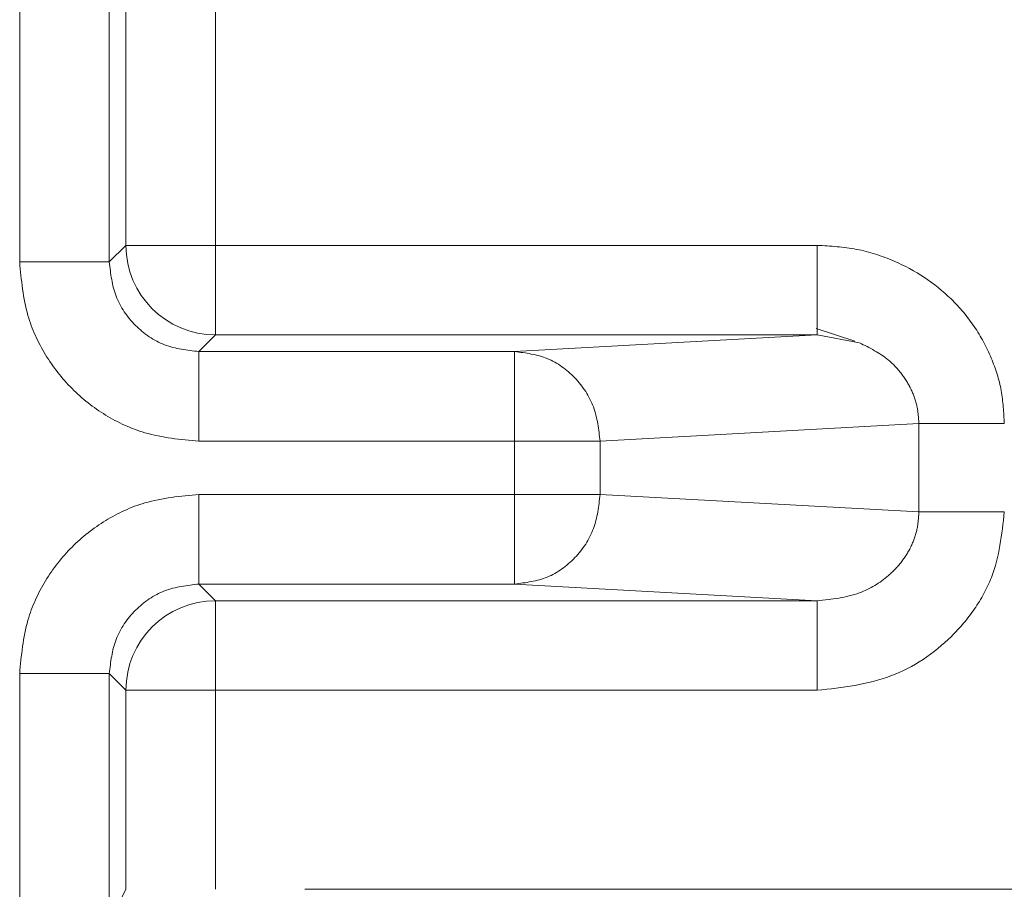
# Model space of a CAD drawing. Units: millimetres. Extents: x 0 to 250, y -250 to 0.
# Drawn here: x 54 to 54, y -128 to -128 of the extents above; entities that cross this region are included whole.
import ezdxf

# ---------------------------------------------------------------- set-up
doc = ezdxf.new("R2010")
doc.units = ezdxf.units.MM
doc.header["$MEASUREMENT"] = 0
for name, pattern in [('AI-Linetype-2614', [2.577211, 1.546327, -1.030884]), ('AI-Linetype-3114', [2.577211, 1.546327, -1.030884]), ('AI-Linetype-3115', [2.577211, 1.546327, -1.030884]), ('AI-Linetype-3116', [2.577211, 1.546327, -1.030884]), ('AI-Linetype-3120', [2.577211, 1.546327, -1.030884]), ('AI-Linetype-3121', [2.577211, 1.546327, -1.030884]), ('AI-Linetype-3122', [2.577211, 1.546327, -1.030884]), ('AI-Linetype-3123', [2.577211, 1.546327, -1.030884]), ('AI-Linetype-3124', [2.577211, 1.546327, -1.030884]), ('AI-Linetype-3125', [2.577211, 1.546327, -1.030884]), ('AI-Linetype-3126', [2.577211, 1.546327, -1.030884]), ('AI-Linetype-3146', [2.577211, 1.546327, -1.030884]), ('AI-Linetype-3147', [2.577211, 1.546327, -1.030884]), ('AI-Linetype-3148', [2.577211, 1.546327, -1.030884]), ('AI-Linetype-3155', [2.577211, 1.546327, -1.030884]), ('AI-Linetype-3156', [2.577211, 1.546327, -1.030884]), ('AI-Linetype-3160', [2.577211, 1.546327, -1.030884]), ('AI-Linetype-3161', [2.577211, 1.546327, -1.030884]), ('AI-Linetype-3164', [2.577211, 1.546327, -1.030884]), ('AI-Linetype-3165', [2.577211, 1.546327, -1.030884]), ('AI-Linetype-3166', [2.577211, 1.546327, -1.030884]), ('AI-Linetype-3167', [2.577211, 1.546327, -1.030884]), ('AI-Linetype-3175', [2.577211, 1.546327, -1.030884]), ('AI-Linetype-3176', [2.577211, 1.546327, -1.030884]), ('AI-Linetype-3186', [2.577211, 1.546327, -1.030884]), ('AI-Linetype-3197', [2.577211, 1.546327, -1.030884]), ('AI-Linetype-3198', [2.577211, 1.546327, -1.030884]), ('AI-Linetype-3199', [2.577211, 1.546327, -1.030884]), ('AI-Linetype-3206', [2.577211, 1.546327, -1.030884]), ('AI-Linetype-3207', [2.577211, 1.546327, -1.030884]), ('AI-Linetype-3208', [2.577211, 1.546327, -1.030884]), ('AI-Linetype-3210', [2.577211, 1.546327, -1.030884]), ('AI-Linetype-3211', [2.577211, 1.546327, -1.030884]), ('AI-Linetype-3212', [2.577211, 1.546327, -1.030884]), ('AI-Linetype-3213', [2.577211, 1.546327, -1.030884]), ('AI-Linetype-3217', [2.577211, 1.546327, -1.030884]), ('AI-Linetype-3218', [2.577211, 1.546327, -1.030884]), ('AI-Linetype-3219', [2.577211, 1.546327, -1.030884]), ('AI-Linetype-3228', [2.577211, 1.546327, -1.030884]), ('AI-Linetype-3242', [2.577211, 1.546327, -1.030884]), ('AI-Linetype-3244', [2.577211, 1.546327, -1.030884]), ('AI-Linetype-3245', [2.577211, 1.546327, -1.030884]), ('AI-Linetype-3254', [2.577211, 1.546327, -1.030884]), ('AI-Linetype-3323', [2.577211, 1.546327, -1.030884]), ('AI-Linetype-3324', [2.577211, 1.546327, -1.030884]), ('AI-Linetype-3327', [2.577211, 1.546327, -1.030884]), ('AI-Linetype-3328', [2.577211, 1.546327, -1.030884]), ('AI-Linetype-3373', [2.577211, 1.546327, -1.030884]), ('AI-Linetype-3374', [2.577211, 1.546327, -1.030884]), ('AI-Linetype-3375', [2.577211, 1.546327, -1.030884]), ('AI-Linetype-3381', [2.577211, 1.546327, -1.030884]), ('AI-Linetype-3382', [2.577211, 1.546327, -1.030884]), ('AI-Linetype-3383', [2.577211, 1.546327, -1.030884]), ('AI-Linetype-3385', [2.577211, 1.546327, -1.030884]), ('AI-Linetype-3386', [2.577211, 1.546327, -1.030884]), ('AI-Linetype-3388', [2.577211, 1.546327, -1.030884]), ('AI-Linetype-3389', [2.577211, 1.546327, -1.030884]), ('AI-Linetype-3392', [2.577211, 1.546327, -1.030884]), ('AI-Linetype-3601', [2.577211, 1.546327, -1.030884])]:
    doc.linetypes.add(name, pattern=pattern)
doc.layers.add('Layer 1', color=7, linetype='Continuous')

# ---------------------------------------------------------------- blocks, each defined once
blk = doc.blocks.new('block 2828')
at = {"layer": 'Layer 1', "color": 7, "linetype": 'AI-Linetype-2614', "lineweight": 20}
blk.add_lwpolyline([(54.18517, -127.98045), (54.20448, -127.98673)], dxfattribs=at)
blk = doc.blocks.new('block 3328')
at = {"layer": 'Layer 1', "color": 7, "linetype": 'AI-Linetype-3114', "lineweight": 20}
blk.add_lwpolyline([(54.03437, -128.03672), (54.07708, -128.03672)], dxfattribs=at)
blk = doc.blocks.new('block 3329')
at = {"layer": 'Layer 1', "color": 7, "linetype": 'AI-Linetype-3115', "lineweight": 20}
blk.add_open_spline([(54.03437, -127.99191), (54.03995, -127.99261), (54.04553, -127.99331), (54.05067, -127.99539), (54.0558, -127.99747), (54.0605, -128.00093), (54.0645, -128.00512), (54.06849, -128.00931), (54.07179, -128.01424), (54.07377, -128.01963), (54.07575, -128.02502), (54.07642, -128.03087), (54.07708, -128.03672)], degree=3, knots=[0, 0, 0, 0, 1, 1, 1, 2, 2, 2, 3, 3, 3, 4, 4, 4, 4], dxfattribs=at)
blk = doc.blocks.new('block 3330')
at = {"layer": 'Layer 1', "color": 7, "linetype": 'AI-Linetype-3116', "lineweight": 20}
blk.add_open_spline([(54.03437, -127.99191), (54.03437, -127.99267), (54.03437, -127.99343), (54.03437, -127.99555), (54.03437, -127.99766), (54.03437, -128.00113), (54.03437, -128.00531), (54.03437, -128.0095), (54.03437, -128.0144), (54.03437, -128.01975), (54.03437, -128.02511), (54.03437, -128.03091), (54.03437, -128.03672)], degree=3, knots=[0, 0, 0, 0, 1, 1, 1, 2, 2, 2, 3, 3, 3, 4, 4, 4, 4], dxfattribs=at)
blk = doc.blocks.new('block 3334')
at = {"layer": 'Layer 1', "color": 7, "linetype": 'AI-Linetype-3120', "lineweight": 20}
blk.add_open_spline([(54.07708, -128.06337), (54.07524, -128.06337), (54.0734, -128.06337), (54.07076, -128.06337), (54.06812, -128.06337), (54.06467, -128.06337), (54.06084, -128.06337), (54.057, -128.06337), (54.05277, -128.06337), (54.04829, -128.06337), (54.04382, -128.06337), (54.0391, -128.06337), (54.03437, -128.06337)], degree=3, knots=[0, 0, 0, 0, 1, 1, 1, 2, 2, 2, 3, 3, 3, 4, 4, 4, 4], dxfattribs=at)
blk = doc.blocks.new('block 3335')
at = {"layer": 'Layer 1', "color": 7, "linetype": 'AI-Linetype-3121', "lineweight": 20}
blk.add_open_spline([(54.03437, -128.06337), (54.03437, -128.06918), (54.03437, -128.07499), (54.03437, -128.08034), (54.03437, -128.08569), (54.03437, -128.09059), (54.03437, -128.09478), (54.03437, -128.09896), (54.03437, -128.10243), (54.03437, -128.10454), (54.03437, -128.10666), (54.03437, -128.10742), (54.03437, -128.10818)], degree=3, knots=[0, 0, 0, 0, 1, 1, 1, 2, 2, 2, 3, 3, 3, 4, 4, 4, 4], dxfattribs=at)
blk = doc.blocks.new('block 3336')
at = {"layer": 'Layer 1', "color": 7, "linetype": 'AI-Linetype-3122', "lineweight": 20}
blk.add_open_spline([(54.07708, -128.06337), (54.07642, -128.06922), (54.07575, -128.07507), (54.07377, -128.08046), (54.07179, -128.08585), (54.06849, -128.09078), (54.0645, -128.09497), (54.0605, -128.09916), (54.0558, -128.10262), (54.05067, -128.1047), (54.04553, -128.10678), (54.03995, -128.10748), (54.03437, -128.10818)], degree=3, knots=[0, 0, 0, 0, 1, 1, 1, 2, 2, 2, 3, 3, 3, 4, 4, 4, 4], dxfattribs=at)
blk = doc.blocks.new('block 3337')
at = {"layer": 'Layer 1', "color": 7, "linetype": 'AI-Linetype-3123', "lineweight": 20}
blk.add_lwpolyline([(54.03437, -128.03672), (54.03437, -128.06337)], dxfattribs=at)
blk = doc.blocks.new('block 3338')
at = {"layer": 'Layer 1', "color": 7, "linetype": 'AI-Linetype-3124', "lineweight": 20}
blk.add_lwpolyline([(53.87652, -128.03672), (54.03437, -128.03672)], dxfattribs=at)
blk = doc.blocks.new('block 3339')
at = {"layer": 'Layer 1', "color": 7, "linetype": 'AI-Linetype-3125', "lineweight": 20}
blk.add_open_spline([(53.78691, -127.94711), (53.78772, -127.95616), (53.78853, -127.9652), (53.79103, -127.97384), (53.79301, -127.98071), (53.79606, -127.98733), (53.79981, -127.99348), (53.80356, -127.99964), (53.80802, -128.00534), (53.81309, -128.01042), (53.81812, -128.01546), (53.82377, -128.0199), (53.82987, -128.02365), (53.836, -128.02741), (53.84258, -128.03048), (53.84943, -128.03248), (53.85818, -128.03504), (53.86735, -128.03588), (53.87652, -128.03672)], degree=3, knots=[0, 0, 0, 0, 1, 1, 1, 2, 2, 2, 3, 3, 3, 4, 4, 4, 5, 5, 5, 6, 6, 6, 6], dxfattribs=at)
blk = doc.blocks.new('block 3340')
at = {"layer": 'Layer 1', "color": 7, "linetype": 'AI-Linetype-3126', "lineweight": 20}
blk.add_lwpolyline([(53.78691, -125.09682), (53.78691, -127.94711)], dxfattribs=at)
blk = doc.blocks.new('block 3360')
at = {"layer": 'Layer 1', "color": 7, "linetype": 'AI-Linetype-3146', "lineweight": 20}
blk.add_lwpolyline([(53.78691, -128.15298), (53.78691, -128.28055)], dxfattribs=at)
blk = doc.blocks.new('block 3361')
at = {"layer": 'Layer 1', "color": 7, "linetype": 'AI-Linetype-3147', "lineweight": 20}
blk.add_open_spline([(53.87652, -128.06337), (53.86735, -128.06421), (53.85818, -128.06505), (53.84943, -128.06761), (53.8426, -128.06961), (53.83603, -128.07266), (53.82991, -128.07641), (53.82379, -128.08016), (53.81814, -128.08461), (53.81309, -128.08967), (53.80803, -128.09474), (53.80359, -128.10041), (53.79984, -128.10655), (53.79608, -128.11271), (53.79303, -128.11933), (53.79104, -128.12621), (53.78854, -128.13486), (53.78772, -128.14392), (53.78691, -128.15298)], degree=3, knots=[0, 0, 0, 0, 1, 1, 1, 2, 2, 2, 3, 3, 3, 4, 4, 4, 5, 5, 5, 6, 6, 6, 6], dxfattribs=at)
blk = doc.blocks.new('block 3362')
at = {"layer": 'Layer 1', "color": 7, "linetype": 'AI-Linetype-3148', "lineweight": 20}
blk.add_lwpolyline([(54.03437, -128.06337), (53.87652, -128.06337)], dxfattribs=at)
blk = doc.blocks.new('block 3369')
at = {"layer": 'Layer 1', "color": 7, "linetype": 'AI-Linetype-3155', "lineweight": 20}
blk.add_lwpolyline([(53.83172, -128.27748), (53.83172, -128.15298)], dxfattribs=at)
blk = doc.blocks.new('block 3370')
at = {"layer": 'Layer 1', "color": 7, "linetype": 'AI-Linetype-3156', "lineweight": 20}
blk.add_open_spline([(53.83172, -128.15298), (53.83096, -128.15298), (53.8302, -128.15298), (53.82808, -128.15298), (53.82597, -128.15298), (53.8225, -128.15298), (53.81832, -128.15298), (53.81414, -128.15298), (53.80923, -128.15298), (53.80388, -128.15298), (53.79852, -128.15298), (53.79272, -128.15298), (53.78691, -128.15298)], degree=3, knots=[0, 0, 0, 0, 1, 1, 1, 2, 2, 2, 3, 3, 3, 4, 4, 4, 4], dxfattribs=at)
blk = doc.blocks.new('block 3374')
at = {"layer": 'Layer 1', "color": 7, "linetype": 'AI-Linetype-3160', "lineweight": 20}
blk.add_open_spline([(53.87652, -128.06337), (53.87652, -128.06918), (53.87652, -128.07499), (53.87652, -128.08034), (53.87652, -128.08569), (53.87652, -128.09059), (53.87652, -128.09478), (53.87652, -128.09896), (53.87652, -128.10243), (53.87652, -128.10454), (53.87652, -128.10666), (53.87652, -128.10742), (53.87652, -128.10818)], degree=3, knots=[0, 0, 0, 0, 1, 1, 1, 2, 2, 2, 3, 3, 3, 4, 4, 4, 4], dxfattribs=at)
blk = doc.blocks.new('block 3375')
at = {"layer": 'Layer 1', "color": 7, "linetype": 'AI-Linetype-3161', "lineweight": 20}
blk.add_open_spline([(53.83172, -128.15298), (53.83239, -128.14711), (53.83306, -128.14124), (53.83512, -128.13583), (53.83718, -128.13043), (53.84064, -128.12549), (53.84483, -128.1213), (53.84903, -128.1171), (53.85397, -128.11365), (53.85937, -128.11159), (53.86478, -128.10952), (53.87065, -128.10885), (53.87652, -128.10818)], degree=3, knots=[0, 0, 0, 0, 1, 1, 1, 2, 2, 2, 3, 3, 3, 4, 4, 4, 4], dxfattribs=at)
blk = doc.blocks.new('block 3378')
at = {"layer": 'Layer 1', "color": 7, "linetype": 'AI-Linetype-3164', "lineweight": 20}
blk.add_open_spline([(53.83172, -127.94711), (53.83096, -127.94711), (53.8302, -127.94711), (53.82808, -127.94711), (53.82597, -127.94711), (53.8225, -127.94711), (53.81832, -127.94711), (53.81414, -127.94711), (53.80923, -127.94711), (53.80388, -127.94711), (53.79852, -127.94711), (53.79272, -127.94711), (53.78691, -127.94711)], degree=3, knots=[0, 0, 0, 0, 1, 1, 1, 2, 2, 2, 3, 3, 3, 4, 4, 4, 4], dxfattribs=at)
blk = doc.blocks.new('block 3379')
at = {"layer": 'Layer 1', "color": 7, "linetype": 'AI-Linetype-3165', "lineweight": 20}
blk.add_lwpolyline([(53.87652, -128.03672), (53.87652, -127.99191)], dxfattribs=at)
blk = doc.blocks.new('block 3380')
at = {"layer": 'Layer 1', "color": 7, "linetype": 'AI-Linetype-3166', "lineweight": 20}
blk.add_open_spline([(53.87652, -127.99191), (53.87065, -127.99124), (53.86478, -127.99057), (53.85937, -127.98851), (53.85397, -127.98645), (53.84903, -127.983), (53.84484, -127.9788), (53.84064, -127.9746), (53.83719, -127.96967), (53.83512, -127.96426), (53.83306, -127.95886), (53.83239, -127.95298), (53.83172, -127.94711)], degree=3, knots=[0, 0, 0, 0, 1, 1, 1, 2, 2, 2, 3, 3, 3, 4, 4, 4, 4], dxfattribs=at)
blk = doc.blocks.new('block 3381')
at = {"layer": 'Layer 1', "color": 7, "linetype": 'AI-Linetype-3167', "lineweight": 20}
blk.add_lwpolyline([(53.83172, -127.94711), (53.83172, -125.09682)], dxfattribs=at)
blk = doc.blocks.new('block 3389')
at = {"layer": 'Layer 1', "color": 7, "linetype": 'AI-Linetype-3175', "lineweight": 20}
blk.add_lwpolyline([(53.87652, -127.99191), (54.03437, -127.99191)], dxfattribs=at)
blk = doc.blocks.new('block 3390')
at = {"layer": 'Layer 1', "color": 7, "linetype": 'AI-Linetype-3176', "lineweight": 20}
blk.add_lwpolyline([(54.07708, -128.06337), (54.07708, -128.03672)], dxfattribs=at)
blk = doc.blocks.new('block 3400')
at = {"layer": 'Layer 1', "color": 7, "linetype": 'AI-Linetype-3186', "lineweight": 20}
blk.add_lwpolyline([(54.03437, -128.10818), (53.87652, -128.10818)], dxfattribs=at)
blk = doc.blocks.new('block 3411')
at = {"layer": 'Layer 1', "color": 7, "linetype": 'AI-Linetype-3197', "lineweight": 20}
blk.add_lwpolyline([(54.23649, -128.02796), (54.07708, -128.03672)], dxfattribs=at)
blk = doc.blocks.new('block 3412')
at = {"layer": 'Layer 1', "color": 7, "linetype": 'AI-Linetype-3198', "lineweight": 20}
blk.add_lwpolyline([(54.18567, -127.9836), (54.20679, -127.98752)], dxfattribs=at)
blk = doc.blocks.new('block 3413')
at = {"layer": 'Layer 1', "color": 7, "linetype": 'AI-Linetype-3199', "lineweight": 20}
blk.add_lwpolyline([(54.18567, -127.9836), (54.03437, -127.99191)], dxfattribs=at)
blk = doc.blocks.new('block 3420')
at = {"layer": 'Layer 1', "color": 7, "linetype": 'AI-Linetype-3206', "lineweight": 20}
blk.add_lwpolyline([(54.03437, -128.10818), (54.18567, -128.11649)], dxfattribs=at)
blk = doc.blocks.new('block 3421')
at = {"layer": 'Layer 1', "color": 7, "linetype": 'AI-Linetype-3207', "lineweight": 20}
blk.add_open_spline([(54.23649, -128.07213), (54.23633, -128.07488), (54.23617, -128.07762), (54.23565, -128.08029), (54.23509, -128.08314), (54.23413, -128.08592), (54.23292, -128.08857), (54.23161, -128.09141), (54.23001, -128.0941), (54.22815, -128.09658), (54.22614, -128.09926), (54.22383, -128.1017), (54.22129, -128.10389), (54.21698, -128.10761), (54.21204, -128.11063), (54.2068, -128.11257), (54.20008, -128.11506), (54.19287, -128.11578), (54.18567, -128.11649)], degree=3, knots=[0, 0, 0, 0, 1, 1, 1, 2, 2, 2, 3, 3, 3, 4, 4, 4, 5, 5, 5, 6, 6, 6, 6], dxfattribs=at)
blk = doc.blocks.new('block 3422')
at = {"layer": 'Layer 1', "color": 7, "linetype": 'AI-Linetype-3208', "lineweight": 20}
blk.add_lwpolyline([(54.07708, -128.06337), (54.23649, -128.07213)], dxfattribs=at)
blk = doc.blocks.new('block 3424')
at = {"layer": 'Layer 1', "color": 7, "linetype": 'AI-Linetype-3210', "lineweight": 20}
blk.add_lwpolyline([(54.23649, -128.02796), (54.23649, -128.07213)], dxfattribs=at)
blk = doc.blocks.new('block 3425')
at = {"layer": 'Layer 1', "color": 7, "linetype": 'AI-Linetype-3211', "lineweight": 20}
blk.add_lwpolyline([(53.88484, -127.9836), (53.87652, -127.99191)], dxfattribs=at)
blk = doc.blocks.new('block 3426')
at = {"layer": 'Layer 1', "color": 7, "linetype": 'AI-Linetype-3212', "lineweight": 20}
blk.add_open_spline([(53.84003, -127.93879), (53.84004, -127.96353), (53.8601, -127.98359), (53.88484, -127.9836)], degree=3, dxfattribs=at)
blk = doc.blocks.new('block 3427')
at = {"layer": 'Layer 1', "color": 7, "linetype": 'AI-Linetype-3213', "lineweight": 20}
blk.add_lwpolyline([(53.84003, -127.93879), (53.83172, -127.94711)], dxfattribs=at)
blk = doc.blocks.new('block 3431')
at = {"layer": 'Layer 1', "color": 7, "linetype": 'AI-Linetype-3217', "lineweight": 20}
blk.add_lwpolyline([(53.84003, -128.1613), (53.83172, -128.15298)], dxfattribs=at)
blk = doc.blocks.new('block 3432')
at = {"layer": 'Layer 1', "color": 7, "linetype": 'AI-Linetype-3218', "lineweight": 20}
blk.add_open_spline([(53.88484, -128.11649), (53.8601, -128.1165), (53.84004, -128.13656), (53.84003, -128.1613)], degree=3, dxfattribs=at)
blk = doc.blocks.new('block 3433')
at = {"layer": 'Layer 1', "color": 7, "linetype": 'AI-Linetype-3219', "lineweight": 20}
blk.add_lwpolyline([(53.88484, -128.11649), (53.87652, -128.10818)], dxfattribs=at)
blk = doc.blocks.new('block 3442')
at = {"layer": 'Layer 1', "color": 7, "linetype": 'AI-Linetype-3228', "lineweight": 20}
blk.add_lwpolyline([(53.83172, -128.27748), (53.84003, -128.26083)], dxfattribs=at)
blk = doc.blocks.new('block 3456')
at = {"layer": 'Layer 1', "color": 7, "linetype": 'AI-Linetype-3242', "lineweight": 20}
blk.add_lwpolyline([(53.84003, -128.1613), (53.84003, -128.26083)], dxfattribs=at)
blk = doc.blocks.new('block 3458')
at = {"layer": 'Layer 1', "color": 7, "linetype": 'AI-Linetype-3244', "lineweight": 20}
blk.add_lwpolyline([(54.18567, -127.9836), (53.88484, -127.9836)], dxfattribs=at)
blk = doc.blocks.new('block 3459')
at = {"layer": 'Layer 1', "color": 7, "linetype": 'AI-Linetype-3245', "lineweight": 20}
blk.add_lwpolyline([(53.88484, -128.11649), (54.18567, -128.11649)], dxfattribs=at)
blk = doc.blocks.new('block 3468')
at = {"layer": 'Layer 1', "color": 7, "linetype": 'AI-Linetype-3254', "lineweight": 20}
blk.add_lwpolyline([(53.84003, -127.28081), (53.84003, -127.93879)], dxfattribs=at)
blk = doc.blocks.new('block 3537')
at = {"layer": 'Layer 1', "color": 7, "linetype": 'AI-Linetype-3323', "lineweight": 20}
blk.add_open_spline([(53.88484, -128.1613), (53.88484, -128.15549), (53.88484, -128.14969), (53.88484, -128.14433), (53.88484, -128.13898), (53.88484, -128.13408), (53.88484, -128.12989), (53.88484, -128.12571), (53.88484, -128.12224), (53.88484, -128.12013), (53.88484, -128.11801), (53.88484, -128.11725), (53.88484, -128.11649)], degree=3, knots=[0, 0, 0, 0, 1, 1, 1, 2, 2, 2, 3, 3, 3, 4, 4, 4, 4], dxfattribs=at)
blk = doc.blocks.new('block 3538')
at = {"layer": 'Layer 1', "color": 7, "linetype": 'AI-Linetype-3324', "lineweight": 20}
blk.add_open_spline([(53.84003, -128.1613), (53.84079, -128.1613), (53.84155, -128.1613), (53.84367, -128.1613), (53.84578, -128.1613), (53.84925, -128.1613), (53.85343, -128.1613), (53.85761, -128.1613), (53.86252, -128.1613), (53.86787, -128.1613), (53.87323, -128.1613), (53.87903, -128.1613), (53.88484, -128.1613)], degree=3, knots=[0, 0, 0, 0, 1, 1, 1, 2, 2, 2, 3, 3, 3, 4, 4, 4, 4], dxfattribs=at)
blk = doc.blocks.new('block 3541')
at = {"layer": 'Layer 1', "color": 7, "linetype": 'AI-Linetype-3327', "lineweight": 20}
blk.add_open_spline([(53.88484, -127.9836), (53.88484, -127.98284), (53.88484, -127.98208), (53.88484, -127.97996), (53.88484, -127.97785), (53.88484, -127.97438), (53.88484, -127.9702), (53.88484, -127.96601), (53.88484, -127.96111), (53.88484, -127.95576), (53.88484, -127.95041), (53.88484, -127.9446), (53.88484, -127.93879)], degree=3, knots=[0, 0, 0, 0, 1, 1, 1, 2, 2, 2, 3, 3, 3, 4, 4, 4, 4], dxfattribs=at)
blk = doc.blocks.new('block 3542')
at = {"layer": 'Layer 1', "color": 7, "linetype": 'AI-Linetype-3328', "lineweight": 20}
blk.add_open_spline([(53.88484, -127.93879), (53.87903, -127.93879), (53.87323, -127.93879), (53.86787, -127.93879), (53.86252, -127.93879), (53.85761, -127.93879), (53.85343, -127.93879), (53.84925, -127.93879), (53.84578, -127.93879), (53.84367, -127.93879), (53.84155, -127.93879), (53.84079, -127.93879), (53.84003, -127.93879)], degree=3, knots=[0, 0, 0, 0, 1, 1, 1, 2, 2, 2, 3, 3, 3, 4, 4, 4, 4], dxfattribs=at)
blk = doc.blocks.new('block 3587')
at = {"layer": 'Layer 1', "color": 7, "linetype": 'AI-Linetype-3373', "lineweight": 20}
blk.add_lwpolyline([(54.18567, -127.93879), (54.18567, -127.9836)], dxfattribs=at)
blk = doc.blocks.new('block 3588')
at = {"layer": 'Layer 1', "color": 7, "linetype": 'AI-Linetype-3374', "lineweight": 20}
blk.add_open_spline([(54.2792, -128.02796), (54.27448, -128.02796), (54.26976, -128.02796), (54.26528, -128.02796), (54.2608, -128.02796), (54.25658, -128.02796), (54.25274, -128.02796), (54.2489, -128.02796), (54.24546, -128.02796), (54.24281, -128.02796), (54.24017, -128.02796), (54.23833, -128.02796), (54.23649, -128.02796)], degree=3, knots=[0, 0, 0, 0, 1, 1, 1, 2, 2, 2, 3, 3, 3, 4, 4, 4, 4], dxfattribs=at)
blk = doc.blocks.new('block 3589')
at = {"layer": 'Layer 1', "color": 7, "linetype": 'AI-Linetype-3375', "lineweight": 20}
blk.add_open_spline([(54.2792, -128.02796), (54.27891, -128.02241), (54.27863, -128.01686), (54.27763, -128.01143), (54.27661, -128.00587), (54.27486, -128.00044), (54.27266, -127.9952), (54.27033, -127.98967), (54.2675, -127.98436), (54.26415, -127.97939), (54.26079, -127.97442), (54.25691, -127.96981), (54.2526, -127.96562), (54.24439, -127.95765), (54.23462, -127.95125), (54.2241, -127.94666), (54.21806, -127.94403), (54.21179, -127.942), (54.20537, -127.94079), (54.19889, -127.93956), (54.19228, -127.93918), (54.18567, -127.93879)], degree=3, knots=[0, 0, 0, 0, 1, 1, 1, 2, 2, 2, 3, 3, 3, 4, 4, 4, 5, 5, 5, 6, 6, 6, 7, 7, 7, 7], dxfattribs=at)
blk = doc.blocks.new('block 3595')
at = {"layer": 'Layer 1', "color": 7, "linetype": 'AI-Linetype-3381', "lineweight": 20}
blk.add_open_spline([(54.2792, -128.07213), (54.27448, -128.07213), (54.26976, -128.07213), (54.26528, -128.07213), (54.2608, -128.07213), (54.25658, -128.07213), (54.25274, -128.07213), (54.2489, -128.07213), (54.24546, -128.07213), (54.24281, -128.07213), (54.24017, -128.07213), (54.23833, -128.07213), (54.23649, -128.07213)], degree=3, knots=[0, 0, 0, 0, 1, 1, 1, 2, 2, 2, 3, 3, 3, 4, 4, 4, 4], dxfattribs=at)
blk = doc.blocks.new('block 3596')
at = {"layer": 'Layer 1', "color": 7, "linetype": 'AI-Linetype-3382', "lineweight": 20}
blk.add_open_spline([(54.18567, -128.1613), (54.18567, -128.15549), (54.18567, -128.14969), (54.18567, -128.14433), (54.18567, -128.13898), (54.18567, -128.13408), (54.18567, -128.12989), (54.18567, -128.12571), (54.18567, -128.12224), (54.18567, -128.12013), (54.18567, -128.11801), (54.18567, -128.11725), (54.18567, -128.11649)], degree=3, knots=[0, 0, 0, 0, 1, 1, 1, 2, 2, 2, 3, 3, 3, 4, 4, 4, 4], dxfattribs=at)
blk = doc.blocks.new('block 3597')
at = {"layer": 'Layer 1', "color": 7, "linetype": 'AI-Linetype-3383', "lineweight": 20}
blk.add_open_spline([(54.18567, -128.1613), (54.19825, -128.15991), (54.21084, -128.15852), (54.22251, -128.15412), (54.23374, -128.14988), (54.24411, -128.14285), (54.25274, -128.13435), (54.25703, -128.13013), (54.26088, -128.12554), (54.26429, -128.12059), (54.26767, -128.11567), (54.2706, -128.11039), (54.27274, -128.10486), (54.27674, -128.09453), (54.27797, -128.08333), (54.2792, -128.07213)], degree=3, knots=[0, 0, 0, 0, 1, 1, 1, 2, 2, 2, 3, 3, 3, 4, 4, 4, 5, 5, 5, 5], dxfattribs=at)
blk = doc.blocks.new('block 3599')
at = {"layer": 'Layer 1', "color": 7, "linetype": 'AI-Linetype-3385', "lineweight": 20}
blk.add_lwpolyline([(53.88484, -128.1613), (54.18567, -128.1613)], dxfattribs=at)
blk = doc.blocks.new('block 3600')
at = {"layer": 'Layer 1', "color": 7, "linetype": 'AI-Linetype-3386', "lineweight": 20}
blk.add_lwpolyline([(54.18567, -127.93879), (53.88484, -127.93879)], dxfattribs=at)
blk = doc.blocks.new('block 3602')
at = {"layer": 'Layer 1', "color": 7, "linetype": 'AI-Linetype-3388', "lineweight": 20}
blk.add_lwpolyline([(53.88484, -127.93879), (53.88484, -127.28081)], dxfattribs=at)
blk = doc.blocks.new('block 3603')
at = {"layer": 'Layer 1', "color": 7, "linetype": 'AI-Linetype-3389', "lineweight": 20}
blk.add_lwpolyline([(53.88484, -128.26083), (53.88484, -128.1613)], dxfattribs=at)
blk = doc.blocks.new('block 3606')
at = {"layer": 'Layer 1', "color": 7, "linetype": 'AI-Linetype-3392', "lineweight": 20}
blk.add_lwpolyline([(55.47579, -128.26083), (53.88484, -128.26083)], dxfattribs=at)
blk = doc.blocks.new('block 3815')
at = {"layer": 'Layer 1', "color": 7, "linetype": 'AI-Linetype-3601', "lineweight": 20}
blk.add_open_spline([(54.20679, -127.98752), (54.21187, -127.99006), (54.21695, -127.9926), (54.22129, -127.9962), (54.22385, -127.99832), (54.22614, -128.00081), (54.22815, -128.00351), (54.23, -128.006), (54.23161, -128.00868), (54.23291, -128.01152), (54.23413, -128.01416), (54.23509, -128.01694), (54.23565, -128.0198), (54.23617, -128.02248), (54.23633, -128.02522), (54.23649, -128.02796)], degree=3, knots=[0, 0, 0, 0, 1, 1, 1, 2, 2, 2, 3, 3, 3, 4, 4, 4, 5, 5, 5, 5], dxfattribs=at)
blk = doc.blocks.new('block 3')
at = {"layer": 'Layer 1'}
for name in ['block 3340', 'block 3381', 'block 3468', 'block 3602', 'block 3427', 'block 3426', 'block 3542', 'block 3541', 'block 3600', 'block 3587', 'block 3589', 'block 3339', 'block 3378', 'block 3380', 'block 3425', 'block 3458', 'block 3413', 'block 2828', 'block 3412', 'block 3815', 'block 3379', 'block 3389', 'block 3329', 'block 3330', 'block 3411', 'block 3424', 'block 3588', 'block 3338', 'block 3328', 'block 3337', 'block 3390', 'block 3361', 'block 3362', 'block 3374', 'block 3334', 'block 3335', 'block 3336', 'block 3422', 'block 3421', 'block 3597', 'block 3595', 'block 3375', 'block 3400', 'block 3433', 'block 3420', 'block 3432', 'block 3459', 'block 3537', 'block 3596', 'block 3360', 'block 3370', 'block 3369', 'block 3431', 'block 3456', 'block 3538', 'block 3599', 'block 3603', 'block 3442', 'block 3606']:
    blk.add_blockref(name, (0, 0), dxfattribs=at)

msp = doc.modelspace()

# ---------------------------------------------------------------- block references
at = {"layer": 'Layer 1'}
msp.add_blockref('block 3', (0, 0), dxfattribs=at)

doc.saveas('drawing.dxf')
